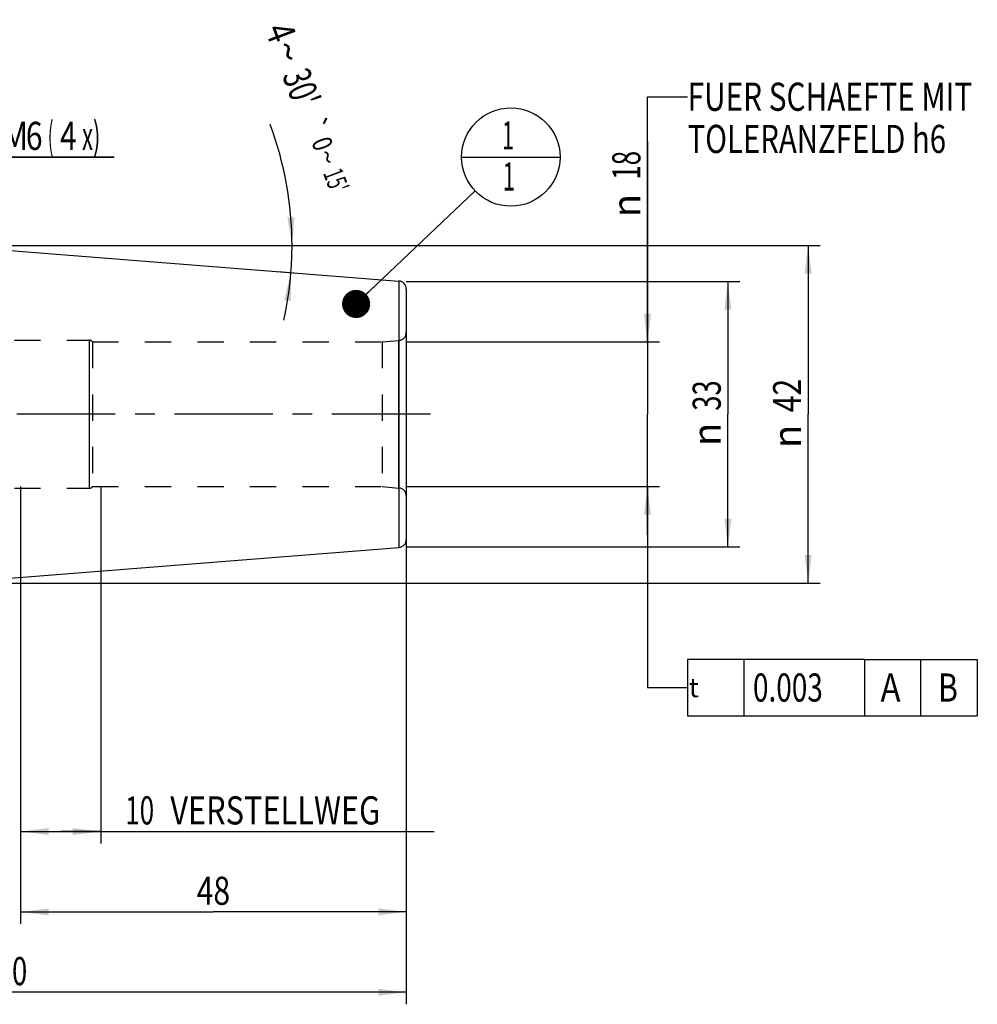
# Model space of a CAD drawing. Units: millimetres. Extents: x 0 to 594, y 0 to 420.
# Drawn here: x 312 to 431, y 147 to 269 of the extents above; entities that cross this region are included whole.
import ezdxf
from ezdxf.enums import TextEntityAlignment as Align

# ---------------------------------------------------------------- set-up
doc = ezdxf.new("R2010")
doc.units = ezdxf.units.MM
doc.header["$LTSCALE"] = 32.67
doc.linetypes.add('CENTER', pattern=[0.6, 0.375, -0.075, 0.075, -0.075])
doc.linetypes.add('HIDDEN', pattern=[0.2, 0.1, -0.1])
doc.layers.get('0').update_dxf_attribs({"linetype": 'CONTINUOUS'})
for name, color, linetype in [('10083261#AF0_DIM', 7, 'CONTINUOUS'), ('10083261_CL', 7, 'CONTINUOUS'), ('10083261_HL', 7, 'CONTINUOUS'), ('217939-000-00-ED1_CL', 7, 'CONTINUOUS'), ('30326787_AXIS', 7, 'CONTINUOUS'), ('30326787_DIM', 7, 'CONTINUOUS')]:
    doc.layers.add(name, color=color, linetype=linetype)
doc.styles.get("Standard").update_dxf_attribs({"font": 'TXT.SHX', "width": 0.7})
doc.styles.add('TEXTSTYLE_3', font='gdt', dxfattribs={"width": 0.7})
doc.dimstyles.new('DIMSTYLE_1', dxfattribs={"dimtxt": 3.5, "dimasz": 3.5, "dimexe": 0.18, "dimexo": 0.0625, "dimgap": 0.09, "dimtad": 1, "dimdec": 3, "dimdsep": 46, "dimtxsty": 'STANDARD', "dimblk": '_FILLED', "dimblk1": '_FILLED', "dimblk2": '_FILLED', "dimcen": 0.09, "dimclrt": 2, "dimadec": 0, "dimazin": 0, "dimtp": 0.15, "dimtm": 0.15, "dimtfac": 1, "dimtdec": 3, "dimtofl": 0, "dimtmove": 0, "dimatfit": 3, "dimldrblk": '_FILLED', "dimfxl": 1, "dimtolj": 1, "dimarcsym": 0})
doc.dimstyles.new('DIMSTYLE_2', dxfattribs={"dimtxt": 3.5, "dimasz": 3.5, "dimexe": 0.18, "dimexo": 0.0625, "dimgap": 0.09, "dimtad": 1, "dimdec": 3, "dimdsep": 46, "dimtxsty": 'STANDARD', "dimblk": '_FILLED', "dimblk1": '_FILLED', "dimblk2": '_FILLED', "dimcen": 0.09, "dimclrt": 2, "dimadec": 0, "dimazin": 0, "dimtp": 0.1, "dimtm": 0.1, "dimtfac": 1, "dimtdec": 3, "dimtofl": 0, "dimtmove": 0, "dimatfit": 3, "dimldrblk": '_FILLED', "dimfxl": 1, "dimtolj": 1, "dimarcsym": 0})
doc.dimstyles.new('DIMSTYLE_4', dxfattribs={"dimtxt": 3.5, "dimasz": 3.5, "dimexe": 0.18, "dimexo": 0.0625, "dimgap": 0.09, "dimtad": 1, "dimdec": 3, "dimdsep": 46, "dimtxsty": 'STANDARD', "dimblk": '_FILLED', "dimblk1": '_FILLED', "dimblk2": '_FILLED', "dimcen": 0.09, "dimclrt": 2, "dimadec": 0, "dimazin": 0, "dimtp": 0.05, "dimtm": 0.05, "dimtfac": 1, "dimtdec": 3, "dimtofl": 0, "dimtmove": 0, "dimatfit": 3, "dimldrblk": '_FILLED', "dimfxl": 1, "dimtolj": 1, "dimarcsym": 0})
doc.dimstyles.new('DIMSTYLE_5', dxfattribs={"dimtxt": 3.5, "dimasz": 3.5, "dimexe": 0.18, "dimexo": 0.0625, "dimgap": 0.09, "dimtad": 1, "dimdec": 3, "dimdsep": 46, "dimtxsty": 'STANDARD', "dimblk": '_FILLED', "dimblk1": '_FILLED', "dimblk2": '_FILLED', "dimcen": 0.09, "dimclrt": 2, "dimadec": 0, "dimazin": 0, "dimtol": 1, "dimtp": 0.25, "dimtm": 0.25, "dimtfac": 1, "dimtdec": 3, "dimtofl": 0, "dimtmove": 0, "dimatfit": 3, "dimldrblk": '_FILLED', "dimfxl": 1, "dimtolj": 1, "dimarcsym": 0})
doc.dimstyles.get("Standard").update_dxf_attribs({"dimtxt": 3.5, "dimasz": 3.5, "dimexe": 0.18, "dimexo": 0.0625, "dimgap": 0.09, "dimtad": 1, "dimdec": 3, "dimdsep": 46, "dimtxsty": 'STANDARD', "dimblk": '_FILLED', "dimblk1": '_FILLED', "dimblk2": '_FILLED', "dimcen": 0.09, "dimclrt": 2, "dimadec": 0, "dimazin": 0, "dimtol": 1, "dimtp": 0.005, "dimtm": 0.005, "dimtfac": 1, "dimtdec": 3, "dimtofl": 0, "dimtmove": 0, "dimatfit": 3, "dimldrblk": '_FILLED', "dimfxl": 1, "dimtolj": 1, "dimarcsym": 0})

# ---------------------------------------------------------------- blocks, each defined once
blk = doc.blocks.new('_FILLED')
at = {"color": 0, "linetype": 'BYBLOCK'}
blk.add_solid([(0, 0), (-1, 0.125), (-1, -0.125)], dxfattribs=at)
blk = doc.blocks.new('*D0')
at = {"layer": '30326787_DIM', "color": 3, "linetype": 'CONTINUOUS'}
for p, q in [((311.95, 211), (311.95, 156.59)), ((359.95, 204), (359.95, 156.59)), ((311.95, 158.09), (335.95, 158.09)), ((359.95, 158.09), (335.95, 158.09))]:
    blk.add_line(p, q, dxfattribs=at)
at = {"layer": '30326787_DIM', "color": 3, "linetype": 'CONTINUOUS', "xscale": 3.5, "yscale": 3.5, "zscale": 3.5, "rotation": 180}
blk.add_blockref('_FILLED', (311.95, 158.09), dxfattribs=at)
at = {"layer": '30326787_DIM', "color": 3, "linetype": 'CONTINUOUS', "xscale": 3.5, "yscale": 3.5, "zscale": 3.5}
blk.add_blockref('_FILLED', (359.95, 158.09), dxfattribs=at)
at = {"layer": '30326787_DIM', "color": 2, "linetype": 'CONTINUOUS', "width": 0.785714}
blk.add_text('48', height=3.5, dxfattribs=at).set_placement((335.95, 158.97), align=Align.CENTER)
blk = doc.blocks.new('*D1')
at = {"layer": '30326787_DIM', "color": 3, "linetype": 'CONTINUOUS'}
for p, q in [((311.95, 211), (311.95, 166.59)), ((321.95, 211), (321.95, 166.59)), ((311.95, 168.09), (316.95, 168.09)), ((321.95, 168.09), (316.95, 168.09)), ((316.95, 168.09), (363.4, 168.09))]:
    blk.add_line(p, q, dxfattribs=at)
at = {"layer": '30326787_DIM', "color": 3, "linetype": 'CONTINUOUS', "xscale": 3.5, "yscale": 3.5, "zscale": 3.5, "rotation": 180}
blk.add_blockref('_FILLED', (311.95, 168.09), dxfattribs=at)
at = {"layer": '30326787_DIM', "color": 3, "linetype": 'CONTINUOUS', "xscale": 3.5, "yscale": 3.5, "zscale": 3.5}
blk.add_blockref('_FILLED', (321.95, 168.09), dxfattribs=at)
at = {"layer": '30326787_DIM', "color": 2, "linetype": 'CONTINUOUS'}
for s, width, p in [('10', 0.678571, (324.98, 168.97)), (' VERSTELLWEG', 0.801587, (329.73, 168.97))]:
    blk.add_text(s, height=3.5, dxfattribs=dict(at, width=width)).set_placement(p)
blk = doc.blocks.new('*D2')
at = {"layer": '10083261#AF0_DIM', "color": 3, "linetype": 'CONTINUOUS'}
for p, q in [((359.95, 236.5), (401.45, 236.5)), ((399.95, 236.5), (399.95, 220)), ((399.95, 203.5), (399.95, 220)), ((359.95, 203.5), (401.45, 203.5))]:
    blk.add_line(p, q, dxfattribs=at)
at = {"layer": '10083261#AF0_DIM', "color": 3, "linetype": 'CONTINUOUS', "xscale": 3.5, "yscale": 3.5, "zscale": 3.5}
for p, rotation in [((399.95, 236.5), 90), ((399.95, 203.5), 270)]:
    blk.add_blockref('_FILLED', p, dxfattribs=dict(at, rotation=rotation))
at = {"layer": '10083261#AF0_DIM', "color": 2, "linetype": 'CONTINUOUS', "width": 0.714286}
blk.add_text('33', height=3.5, rotation=90, dxfattribs=at).set_placement((399.07, 222.33), align=Align.CENTER)
at = {"layer": '10083261#AF0_DIM', "color": 2, "linetype": 'CONTINUOUS', "style": 'TEXTSTYLE_3'}
blk.add_text('n', height=3.5, rotation=90, dxfattribs=at).set_placement((399.07, 217.5), align=Align.CENTER)
blk = doc.blocks.new('*D5')
at = {"layer": '10083261#AF0_DIM', "color": 3, "linetype": 'CONTINUOUS'}
for p, q in [((296.45, 237), (296.45, 253.5)), ((302.45, 237), (302.45, 253.5)), ((296.45, 252), (290.45, 252)), ((290.45, 252), (299.45, 252)), ((323.61, 252), (299.45, 252)), ((302.45, 252), (323.61, 252))]:
    blk.add_line(p, q, dxfattribs=at)
at = {"layer": '10083261#AF0_DIM', "color": 3, "linetype": 'CONTINUOUS', "xscale": 3.5, "yscale": 3.5, "zscale": 3.5}
blk.add_blockref('_FILLED', (296.45, 252), dxfattribs=at)
at = {"layer": '10083261#AF0_DIM', "color": 3, "linetype": 'CONTINUOUS', "xscale": 3.5, "yscale": 3.5, "zscale": 3.5, "rotation": 180}
blk.add_blockref('_FILLED', (302.45, 252), dxfattribs=at)
at = {"layer": '10083261#AF0_DIM', "color": 2, "linetype": 'CONTINUOUS'}
for s, width, p in [('M', 0.857143, (309.61, 252.88)), ('6', 0.785714, (312.61, 252.88)), ('(', 0.428571, (315.36, 252.88)), ('4', 0.785714, (316.86, 252.88)), ('x)', 0.571429, (319.61, 252.88))]:
    blk.add_text(s, height=3.5, dxfattribs=dict(at, width=width)).set_placement(p)
blk = doc.blocks.new('*D6')
at = {"layer": '10083261#AF0_DIM', "color": 3, "linetype": 'CONTINUOUS'}
for p, q in [((259.95, 211), (259.95, 146.59)), ((359.95, 211), (359.95, 146.59)), ((259.95, 148.09), (309.95, 148.09)), ((359.95, 148.09), (309.95, 148.09))]:
    blk.add_line(p, q, dxfattribs=at)
at = {"layer": '10083261#AF0_DIM', "color": 3, "linetype": 'CONTINUOUS', "xscale": 3.5, "yscale": 3.5, "zscale": 3.5, "rotation": 180}
blk.add_blockref('_FILLED', (259.95, 148.09), dxfattribs=at)
at = {"layer": '10083261#AF0_DIM', "color": 3, "linetype": 'CONTINUOUS', "xscale": 3.5, "yscale": 3.5, "zscale": 3.5}
blk.add_blockref('_FILLED', (359.95, 148.09), dxfattribs=at)
at = {"layer": '10083261#AF0_DIM', "color": 2, "linetype": 'CONTINUOUS', "width": 0.714286}
blk.add_text('100', height=3.5, dxfattribs=at).set_placement((309.95, 148.97), align=Align.CENTER)
blk = doc.blocks.new('*D7')
at = {"layer": '10083261#AF0_DIM', "color": 3, "linetype": 'CONTINUOUS'}
for p, q in [((295.45, 241), (411.45, 241)), ((409.95, 241), (409.95, 220)), ((409.95, 199), (409.95, 220)), ((295.45, 199), (411.45, 199))]:
    blk.add_line(p, q, dxfattribs=at)
at = {"layer": '10083261#AF0_DIM', "color": 3, "linetype": 'CONTINUOUS', "xscale": 3.5, "yscale": 3.5, "zscale": 3.5}
for p, rotation in [((409.95, 241), 90), ((409.95, 199), 270)]:
    blk.add_blockref('_FILLED', p, dxfattribs=dict(at, rotation=rotation))
at = {"layer": '10083261#AF0_DIM', "color": 2, "linetype": 'CONTINUOUS', "width": 0.785714}
blk.add_text('42', height=3.5, rotation=90, dxfattribs=at).set_placement((409.07, 222.33), align=Align.CENTER)
at = {"layer": '10083261#AF0_DIM', "color": 2, "linetype": 'CONTINUOUS', "style": 'TEXTSTYLE_3'}
blk.add_text('n', height=3.5, rotation=90, dxfattribs=at).set_placement((409.07, 217.25), align=Align.CENTER)
blk = doc.blocks.new('*D8')
at = {"layer": '10083261#AF0_DIM', "color": 3, "linetype": 'CONTINUOUS'}
for p, q in [((389.95, 229), (389.95, 253.92)), ((389.95, 253.92), (389.95, 220)), ((359.95, 229), (391.45, 229)), ((389.95, 205), (389.95, 220)), ((359.95, 211), (391.45, 211)), ((389.95, 211), (389.95, 205))]:
    blk.add_line(p, q, dxfattribs=at)
at = {"layer": '10083261#AF0_DIM', "color": 3, "linetype": 'CONTINUOUS', "xscale": 3.5, "yscale": 3.5, "zscale": 3.5}
for p, rotation in [((389.95, 229), 270), ((389.95, 211), 90)]:
    blk.add_blockref('_FILLED', p, dxfattribs=dict(at, rotation=rotation))
at = {"layer": '10083261#AF0_DIM', "color": 2, "linetype": 'CONTINUOUS', "width": 0.678571}
blk.add_text('18', height=3.5, rotation=90, dxfattribs=at).set_placement((389.07, 249.17))
at = {"layer": '10083261#AF0_DIM', "color": 2, "linetype": 'CONTINUOUS', "style": 'TEXTSTYLE_3'}
blk.add_text('n', height=3.5, rotation=90, dxfattribs=at).set_placement((389.07, 244.5))
blk = doc.blocks.new('GEOM_TOLERANCE_SYMBOLS_BL2', base_point=(410.47, 186))
at = {"layer": '217939-000-00-ED1_CL', "color": 3, "linetype": 'CONTINUOUS'}
for p, q in [((394.95, 189.5), (394.95, 182.5)), ((416.95, 189.5), (394.95, 189.5)), ((401.95, 189.5), (401.95, 182.5)), ((416.95, 189.5), (416.95, 182.5)), ((416.95, 189.5), (423.95, 189.5)), ((423.95, 182.5), (423.95, 189.5)), ((423.99, 189.5), (430.99, 189.5)), ((430.99, 189.5), (430.99, 182.5)), ((389.95, 186), (394.95, 186)), ((394.95, 182.5), (416.95, 182.5)), ((416.95, 182.5), (423.95, 182.5)), ((423.99, 182.5), (430.99, 182.5))]:
    blk.add_line(p, q, dxfattribs=at)
at = {"layer": '217939-000-00-ED1_CL', "color": 2, "linetype": 'CONTINUOUS'}
for s, width, p in [('0.003', 0.728571, (403.08, 184.25)), ('A', 0.857143, (418.95, 184.25)), ('B', 0.785714, (426.11, 184.25))]:
    blk.add_text(s, height=3.5, dxfattribs=dict(at, width=width)).set_placement(p)
at = {"layer": '217939-000-00-ED1_CL', "color": 2, "linetype": 'CONTINUOUS', "style": 'TEXTSTYLE_3'}
blk.add_text('t', height=2.4, dxfattribs=at).set_placement((395.1, 184.8))
blk = doc.blocks.new('*D9')
at = {"layer": '10083261#AF0_DIM', "color": 3, "linetype": 'CONTINUOUS'}
for p, q in [((344.23, 241), (345.95, 241)), ((344.1, 237.75), (345.95, 237.6))]:
    blk.add_line(p, q, dxfattribs=at)
for start, end in [(0, 20.4841), (355.5, 360), (347.4978, 355.5)]:
    blk.add_arc((302.77, 241), 42.96, start, end, dxfattribs=at)
for points in [[(345.15, 244.48), (345.73, 241), (346.03, 244.51)], [(345.62, 234.1), (345.6, 237.63), (344.75, 234.21)]]:
    blk.add_solid(points, dxfattribs=at)
at = {"layer": '10083261#AF0_DIM', "color": 2, "linetype": 'CONTINUOUS'}
for s, height, width, p in [('4', 3.5, 0.785714, (342.7, 266.88)), ("30'", 3.5, 0.690476, (345.27, 260.01)), ('0', 2.45, 0.785714, (348.36, 253.22)), ("15'", 2.45, 0.619048, (350.07, 248.66))]:
    blk.add_text(s, height=height, rotation=-69.5159, dxfattribs=dict(at, width=width)).set_placement(p, align=Align.CENTER)
at = {"layer": '10083261#AF0_DIM', "color": 2, "linetype": 'CONTINUOUS', "style": 'TEXTSTYLE_3'}
for s, height, p in [('~', 3.5, (343.59, 264.5)), ('`', 2.45, (347.53, 255.46)), ('~', 2.45, (348.99, 251.56))]:
    blk.add_text(s, height=height, rotation=-69.5159, dxfattribs=at).set_placement(p, align=Align.CENTER)
blk = doc.blocks.new('BOMBALLOON_BL4', base_point=(372.95, 252))
at = {"layer": '217939-000-00-ED1_CL', "color": 3, "linetype": 'CONTINUOUS'}
blk.add_line((366.82, 252), (379.07, 252), dxfattribs=at)
blk.add_circle((372.95, 252), 6.12, dxfattribs=at)
at = {"layer": '217939-000-00-ED1_CL', "color": 2, "linetype": 'CONTINUOUS', "width": 0.571429}
for p in [(371.85, 252.94), (371.95, 247.83)]:
    blk.add_text('1', height=3.5, dxfattribs=at).set_placement(p)

msp = doc.modelspace()

# ---------------------------------------------------------------- linework, layer by layer
at = {"layer": '10083261_CL', "color": 7, "linetype": 'CONTINUOUS'}
for p, q in [((303.45, 240.9466), (359.0285, 236.5725)), ((359.95, 235.5756), (359.95, 204.4244)), ((303.45, 199.0534), (359.0285, 203.4275))]:
    msp.add_line(p, q, dxfattribs=at)
at = {"layer": '10083261_CL', "color": 9, "linetype": 'CONTINUOUS'}
for p, q in [((359.0285, 236.5725), (359.0285, 203.4275)), ((320.55, 210.8), (320.55, 229.2)), ((359.0372, 210.8174), (359.0372, 229.1826))]:
    msp.add_line(p, q, dxfattribs=at)
at = {"layer": '10083261_CL', "color": 7, "linetype": 'CONTINUOUS'}
for centre, start, end in [((358.95, 235.5756), 0, 85.5), ((358.95, 204.4244), 274.5, 360)]:
    msp.add_arc(centre, 1, start, end, dxfattribs=at)
at = {"layer": '10083261_HL', "color": 6, "linetype": 'HIDDEN'}
for p, q in [((304.65, 229.2), (320.55, 229.2)), ((356.95, 229), (359.0372, 229.1826)), ((359.95, 230.1758), (359.95, 230.1788)), ((359.95, 230.1758), (359.95, 209.8242)), ((320.8964, 229), (356.95, 229)), ((320.8964, 229), (320.8964, 211)), ((356.95, 229), (356.95, 211)), ((304.65, 210.8), (320.55, 210.8)), ((320.8964, 211), (356.95, 211)), ((356.95, 211), (359.0372, 210.8174)), ((359.95, 209.8212), (359.95, 209.8242))]:
    msp.add_line(p, q, dxfattribs=at)
for centre, radius, start, end in [((320.55, 228.8), 0.4, 30, 90), ((358.95, 230.1788), 1, 275, 360), ((320.55, 211.2), 0.4, 270, 330), ((358.95, 209.8212), 1, 0, 85)]:
    msp.add_arc(centre, radius, start, end, dxfattribs=at)
at = {"layer": '30326787_AXIS', "color": 3, "linetype": 'CENTER'}
msp.add_line((362.95, 220), (207.05, 220), dxfattribs=at)

# ---------------------------------------------------------------- block references
at = {"layer": '217939-000-00-ED1_CL', "color": 3, "linetype": 'CONTINUOUS'}
for name, p in [('BOMBALLOON_BL4', (372.95, 252)), ('GEOM_TOLERANCE_SYMBOLS_BL2', (410.4685, 186.0003))]:
    msp.add_blockref(name, p, dxfattribs=at)

# ---------------------------------------------------------------- texts
at = {"color": 2, "linetype": 'CONTINUOUS'}
for s, width, p in [('FUER SCHAEFTE MIT ', 0.776455, (394.95, 257.75)), ('TOLERANZFELD h6', 0.765079, (394.95, 252.5))]:
    msp.add_text(s, height=3.5, dxfattribs=dict(at, width=width)).set_placement(p)

# ---------------------------------------------------------------- dimensions: what is measured, and where the dimension line sits
at = {"layer": '10083261#AF0_DIM', "color": 3, "linetype": 'CONTINUOUS'}
dim = msp.add_angular_dim_2l(base=(345.6992, 239.3134), line1=((345.95, 237.6018), (344.1045, 237.7471)), line2=((344.2323, 241), (345.95, 241)), dimstyle='DIMSTYLE_5', dxfattribs=at)
dim.commit()
dim.dimension.update_dxf_attribs({"geometry": '*D9', "text_midpoint": (345.8614, 258.6751), "dimtype": 162})
for base, p1, p2, angle, text, dimstyle, picture, middle in [((296.45, 252), (302.45, 237), (296.45, 237), 180, 'M<>(4:FID_15262x)', 'DIMSTYLE_4', '*D5', (316.6079, 254.625)), ((389.95, 211), (359.95, 229), (359.95, 211), 270, '%%c<>', 'DIMSTYLE_2', '*D8', (387.325, 249.2083)), ((409.95, 199), (295.45, 241), (295.45, 199), 270, '%%c<>', 'DIMSTYLE_1', '*D7', (408.4639, 217.7278)), ((399.95, 203.5), (359.95, 236.5), (359.95, 203.5), 270, '%%c<>', 'DIMSTYLE_1', '*D2', (398.4078, 217.8395))]:
    dim = msp.add_linear_dim(base=base, p1=p1, p2=p2, angle=angle, text=text, dimstyle=dimstyle, dxfattribs=at)
    dim.commit()
    dim.dimension.update_dxf_attribs({"geometry": picture, "text_midpoint": middle, "dimtype": 160})
dim = msp.add_linear_dim(base=(259.95, 148.0928), p1=(359.95, 211), p2=(259.95, 211), angle=180, dimstyle='DIMSTYLE_1', dxfattribs=at)
dim.commit()
dim.dimension.update_dxf_attribs({"geometry": '*D6', "text_midpoint": (306.2, 150.7178), "dimtype": 160})
at = {"layer": '30326787_DIM', "color": 3, "linetype": 'CONTINUOUS'}
dim = msp.add_linear_dim(base=(311.95, 158.0928), p1=(359.95, 204), p2=(311.95, 211), angle=180, dimstyle='DIMSTYLE_1', dxfattribs=at)
dim.commit()
dim.dimension.update_dxf_attribs({"geometry": '*D0', "text_midpoint": (333.2, 160.7178), "dimtype": 160})
dim = msp.add_linear_dim(base=(321.95, 168.0928), p1=(311.95, 211), p2=(321.95, 211), text='<> VERSTELLWEG', dimstyle='DIMSTYLE_2', dxfattribs=at)
dim.commit()
dim.dimension.update_dxf_attribs({"geometry": '*D1', "text_midpoint": (344.1919, 170.7178), "dimtype": 160})

# ---------------------------------------------------------------- leaders
at = {"color": 3, "linetype": 'CONTINUOUS'}
msp.add_leader([(389.95, 229), (389.95, 259.5), (394.95, 259.5)], dimstyle='STANDARD', override={"dimtad": 0}, dxfattribs=at)
at = {"layer": '217939-000-00-ED1_CL', "color": 3, "linetype": 'CONTINUOUS'}
for points, override in [([(353.7051, 233.7193), (368.5091, 247.7817)], {"dimtad": 0, "dimldrblk": 'DOT'}), ([(389.95, 211), (389.95, 186), (389.9501, 186)], {"dimtad": 0})]:
    msp.add_leader(points, dimstyle='STANDARD', override=override, dxfattribs=at)

doc.saveas('drawing.dxf')
